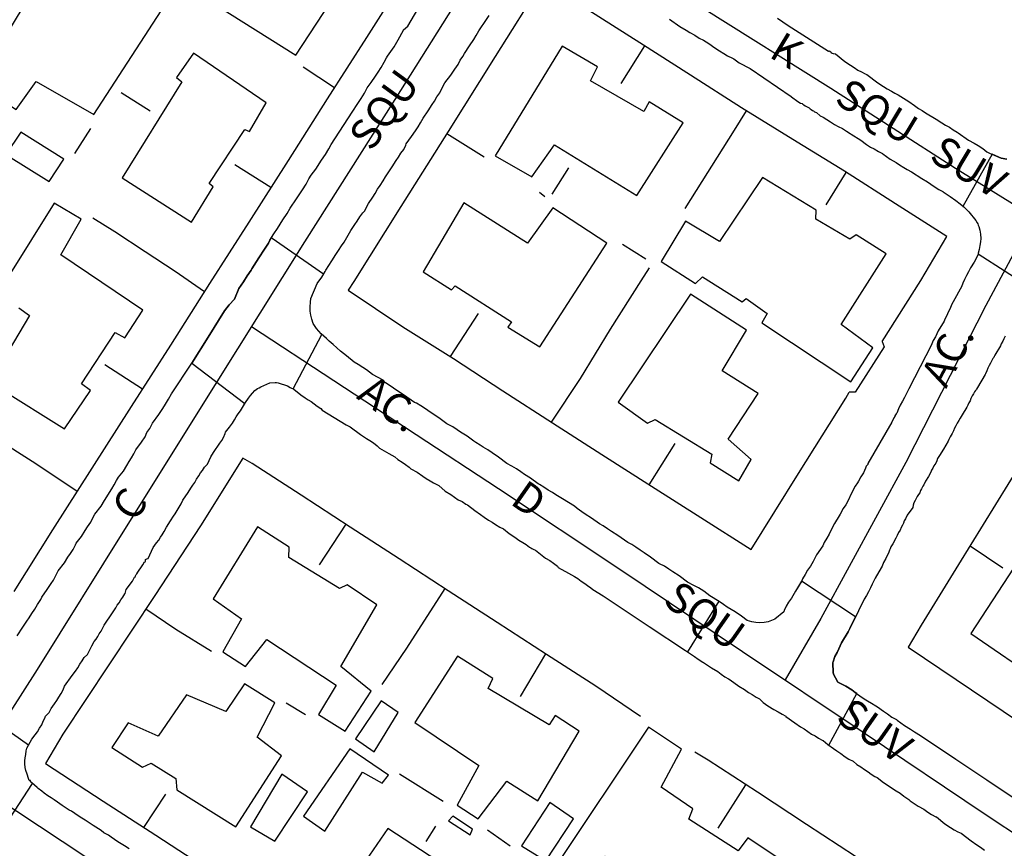
# Model space of a CAD drawing. Units: millimetres. Extents: x 185548 to 187960, y 1660429 to 1663203.
# Drawn here: x 185835 to 185917, y 1662933 to 1663002 of the extents above; entities that cross this region are included whole.
import ezdxf
from ezdxf.enums import TextEntityAlignment as Align

# ---------------------------------------------------------------- set-up
doc = ezdxf.new("R2010")
doc.units = ezdxf.units.MM
for name, color, linetype in [('V-AREA_VERDE', 3, 'Continuous'), ('V-CRUZAMENTO', 1, 'Continuous'), ('V-EDIFICACAO', 2, 'Continuous'), ('V-EIXO_DE_LOGRADOURO', 3, 'Continuous'), ('V-LOTE', 1, 'Continuous'), ('V-NOME_DOS_LOGRADOUROS', 7, 'Continuous'), ('V-QUADRA', 2, 'Continuous'), ('V-TESTADA', 5, 'Continuous')]:
    doc.layers.add(name, color=color, linetype=linetype)

msp = doc.modelspace()

# ---------------------------------------------------------------- linework, layer by layer
at = {"layer": 'V-AREA_VERDE'}
msp.add_lwpolyline([(185897.75, 1663001.68), (185898.63, 1663001.06), (185901.99, 1662998.92), (185902.04, 1662998.95), (185902.17, 1662998.87), (185902.19, 1662998.8), (185902.36, 1662998.74), (185902.56, 1662998.7), (185903.33, 1662998.07), (185903.82, 1662997.75), (185904.12, 1662997.56), (185904.42, 1662997.35), (185904.72, 1662997.2), (185905.02, 1662997.05), (185905.17, 1662996.98), (185906.09, 1662996.29), (185906.57, 1662996), (185906.87, 1662995.8), (185907.21, 1662995.61), (185907.51, 1662995.42), (185907.79, 1662995.29), (185908.66, 1662994.73), (185909.14, 1662994.41), (185909.48, 1662994.17), (185909.78, 1662993.98), (185910.06, 1662993.79), (185910.94, 1662993.27), (185911.41, 1662992.97), (185911.71, 1662992.78), (185912.05, 1662992.59), (185912.35, 1662992.37), (185912.7, 1662992.18), (185912.76, 1662992.14), (185913.64, 1662991.53), (185914.11, 1662991.28), (185914.43, 1662991.07), (185914.82, 1662990.83), (185915.16, 1662990.55), (185915.38, 1662990.44), (185916.34, 1662990.03), (185916.81, 1662989.95)], dxfattribs=at)
at = {"layer": 'V-CRUZAMENTO'}
for points in [[(185916.81, 1662989.95), (185916.34, 1662990.03), (185915.598, 1662990.347), (185913.171, 1662986.011), (185913.23, 1662985.96), (185913.55, 1662985.66), (185913.66, 1662985.56), (185914.24, 1662984.83), (185914.34, 1662984.65), (185914.41, 1662984.55), (185914.43, 1662984.46), (185914.48, 1662984.34), (185914.58, 1662984.04), (185914.63, 1662983.69), (185914.67, 1662983.35), (185914.63, 1662983.05), (185914.58, 1662982.75), (185914.52, 1662982.41), (185914.45, 1662982.11), (185914.436, 1662982.053), (185918.942, 1662979.188)], [(185832.72, 1662933.37), (185835.728, 1662937.997), (185835.69, 1662938.03), (185835.58, 1662938.13), (185835.56, 1662938.22), (185835.47, 1662938.24), (185835.41, 1662938.41), (185835.28, 1662938.76), (185835.18, 1662939.06), (185835.13, 1662939.32), (185835.11, 1662939.62), (185835.09, 1662939.87), (185835.13, 1662940.13), (185835.18, 1662940.39), (185835.22, 1662940.69), (185835.26, 1662940.92), (185835.409, 1662941.18), (185830.528, 1662944.602)]]:
    msp.add_lwpolyline(points, dxfattribs=at)
for points in [[(185859.818, 1662975.356), (185859.76, 1662975.41), (185859.38, 1662975.86), (185859.1, 1662976.27), (185858.97, 1662976.62), (185858.89, 1662976.96), (185858.84, 1662977.3), (185858.84, 1662977.65), (185858.87, 1662978.03), (185858.89, 1662978.35), (185859.44, 1662979.59), (185859.81, 1662980.11), (185859.963, 1662980.368), (185855.67, 1662983.35), (185855.607, 1662983.402), (185855.48, 1662983.2), (185855.37, 1662982.96), (185855.03, 1662982.45), (185854.56, 1662981.72), (185853.98, 1662980.8), (185853.93, 1662980.69), (185853.61, 1662980.22), (185853.29, 1662979.72), (185852.91, 1662979.17), (185852.56, 1662978.29), (185852.09, 1662977.82), (185851.71, 1662977.32), (185850.35, 1662975.14), (185848.99, 1662972.96), (185853.417, 1662969.615), (185853.46, 1662969.69), (185853.7, 1662970.05), (185853.87, 1662970.27), (185854.04, 1662970.46), (185854.25, 1662970.68), (185854.47, 1662970.85), (185854.6, 1662970.91), (185854.75, 1662970.98), (185855.5, 1662971.32), (185855.93, 1662971.36), (185856.04, 1662971.36), (185856.19, 1662971.32), (185856.44, 1662971.23), (185856.7, 1662971.17), (185856.96, 1662971.09), (185857.19, 1662970.93), (185857.421, 1662970.822)], [(185903.63, 1662950.61), (185903.76, 1662950.89), (185903.93, 1662951.24), (185904.08, 1662951.54), (185904.23, 1662951.84), (185899.731, 1662954.829), (185899.23, 1662954), (185898.89, 1662953.42), (185898.66, 1662953.08), (185898.46, 1662952.74), (185898.29, 1662952.39), (185898.25, 1662952.28), (185897.52, 1662951.66), (185897.11, 1662951.49), (185896.96, 1662951.43), (185896.62, 1662951.38), (185896.28, 1662951.34), (185895.93, 1662951.38), (185895.59, 1662951.45), (185895.22, 1662951.54), (185894.75, 1662951.9), (185894.22, 1662952.26), (185893.89, 1662952.46), (185893.55, 1662952.67), (185893.23, 1662952.89), (185892.87, 1662953.14), (185892.858, 1662953.147), (185890.238, 1662948.947), (185890.83, 1662948.55), (185891.13, 1662948.32), (185891.52, 1662948.08), (185891.58, 1662948.04), (185892.25, 1662947.61), (185892.76, 1662947.29), (185893.06, 1662947.09), (185893.36, 1662946.86), (185893.66, 1662946.69), (185893.81, 1662946.62), (185894.52, 1662946.09), (185894.99, 1662945.81), (185895.33, 1662945.57), (185895.63, 1662945.38), (185895.95, 1662945.17), (185896.25, 1662945.02), (185896.53, 1662944.72), (185896.94, 1662944.46), (185897.43, 1662944.14), (185897.78, 1662943.94), (185898.12, 1662943.75), (185898.42, 1662943.58), (185898.44, 1662943.56), (185899.17, 1662943.04), (185899.66, 1662942.7), (185899.96, 1662942.53), (185900.26, 1662942.32), (185900.56, 1662942.1), (185900.86, 1662941.95), (185901.16, 1662941.76), (185901.46, 1662941.59), (185901.53, 1662941.57), (185901.93, 1662941.22), (185902.001, 1662941.172), (185904.34, 1662945.461), (185904.21, 1662945.55), (185903.91, 1662945.79), (185903.43, 1662946.09), (185902.75, 1662946.41), (185902.55, 1662946.79), (185902.43, 1662947.03), (185902.36, 1662947.2), (185902.34, 1662948.04), (185902.38, 1662948.11), (185902.51, 1662948.55), (185902.71, 1662948.88), (185902.85, 1662949.18), (185903.07, 1662949.69)]]:
    msp.add_lwpolyline(points, close=True, dxfattribs=at)
at = {"layer": 'V-EDIFICACAO'}
for points in [[(185853.88, 1663010.7), (185854.27, 1663011.45), (185853.61, 1663011.73), (185848.78, 1663004.21), (185857.64, 1662998.59), (185857.64, 1662998.59), (185866.157, 1663011.61), (185863.92, 1663013.15), (185865.697, 1663015.702), (185859.216, 1663020.016), (185859.216, 1663020.016), (185859.216, 1663020.016), (185859.216, 1663020.016), (185854.97, 1663013.79), (185858.03, 1663011.46), (185856.37, 1663009.27), (185853.88, 1663010.7)], [(185836.799, 1663006.775), (185836.799, 1663006.775), (185834.99, 1663003.797), (185835.48, 1663003.54), (185832.99, 1662999.43), (185832.318, 1662999.652), (185830.52, 1662996.58), (185834.377, 1662994.078), (185836.03, 1662996.4), (185840.83, 1662993.66), (185847.526, 1663003.964), (185847.526, 1663003.964), (185844.074, 1663006.235), (185843.16, 1663004.79), (185843.908, 1663004.075), (185843.128, 1663002.869), (185836.799, 1663006.775)], [(185849.13, 1662998.76), (185847.71, 1662996.73), (185848.169, 1662996.373), (185843.21, 1662988.38), (185848.957, 1662984.69), (185850.765, 1662987.645), (185850.43, 1662987.918), (185853.398, 1662992.407), (185853.805, 1662992.256), (185855.17, 1662994.63), (185849.13, 1662998.76)], [(185879.81, 1662999.34), (185874.25, 1662990.21), (185877.3, 1662988.48), (185879.189, 1662991.129), (185879.189, 1662991.129), (185886.02, 1662986.93), (185889.89, 1662992.97), (185887.052, 1662994.714), (185886.61, 1662993.92), (185886.61, 1662993.92), (185886.61, 1662993.92), (185882.18, 1662996.46), (185882.752, 1662997.631), (185879.81, 1662999.34)], [(185834.77, 1662992.2), (185833.52, 1662990.33), (185837.13, 1662988.09), (185837.13, 1662988.09), (185838.35, 1662989.93), (185834.77, 1662992.2)], [(185896.5, 1662988.41), (185892.897, 1662983.082), (185892.897, 1662983.082), (185890.07, 1662984.78), (185890.07, 1662984.78), (185888.06, 1662981.43), (185890.922, 1662979.6), (185891.5, 1662980.15), (185894.792, 1662978.055), (185895.117, 1662978.358), (185896.872, 1662977.11), (185896.42, 1662976.32), (185903.84, 1662971.41), (185903.84, 1662971.41), (185905.67, 1662974.23), (185905.67, 1662974.23), (185903.034, 1662976.17), (185906.78, 1662982.06), (185904.28, 1662983.63), (185903.77, 1662983.28), (185903.77, 1662983.28), (185900.92, 1662984.96), (185900.95, 1662985.69), (185896.5, 1662988.41)], [(185871.642, 1662986.296), (185868.25, 1662980.56), (185870.598, 1662979.056), (185870.9, 1662979.39), (185875.598, 1662976.391), (185875.598, 1662976.391), (185875.294, 1662975.96), (185877.96, 1662974.33), (185883.54, 1662982.94), (185879.04, 1662985.89), (185876.93, 1662982.94), (185871.642, 1662986.296)], [(185890.491, 1662978.707), (185884.463, 1662969.719), (185884.463, 1662969.719), (185886.91, 1662967.98), (185887.55, 1662968.27), (185892.26, 1662965.39), (185892.26, 1662965.39), (185892.26, 1662965.39), (185892.26, 1662965.39), (185892.13, 1662964.66), (185894.51, 1662963.18), (185895.55, 1662964.96), (185895.55, 1662964.96), (185893.63, 1662966.64), (185896.12, 1662970.439), (185893.12, 1662972.33), (185895.16, 1662975.72), (185895.16, 1662975.72), (185890.491, 1662978.707)], [(185922.35, 1662963.51), (185913.82, 1662950.46), (185919.734, 1662946.417), (185920.24, 1662947.09), (185923.039, 1662945.195), (185924.824, 1662948.069), (185922.1, 1662949.91), (185924.34, 1662953.14), (185927.13, 1662951.6), (185931.05, 1662957.63), (185922.35, 1662963.51)], [(185854.46, 1662959.344), (185854.46, 1662959.344), (185850.78, 1662953.36), (185853.14, 1662951.7), (185851.57, 1662948.94), (185853.45, 1662947.73), (185855.23, 1662949.96), (185861.007, 1662946.159), (185861.007, 1662946.159), (185859.54, 1662943.72), (185861.76, 1662942.34), (185863.91, 1662945.66), (185861.39, 1662947.71), (185864.38, 1662952.86), (185861.92, 1662954.51), (185861.29, 1662954.22), (185857.07, 1662956.79), (185857.09, 1662957.64), (185854.46, 1662959.344)], [(185871.11, 1662948.589), (185871.11, 1662948.589), (185867.56, 1662943.05), (185867.56, 1662943.05), (185872.885, 1662939.485), (185871.08, 1662936.18), (185872.83, 1662935.05), (185875.22, 1662938.178), (185877.788, 1662936.544), (185881.243, 1662942.333), (185879.235, 1662943.64), (185878.73, 1662942.86), (185873.65, 1662945.9), (185874.052, 1662946.721), (185871.11, 1662948.589)], [(185851.82, 1662943.97), (185848.55, 1662945.37), (185846.2, 1662941.92), (185843.7, 1662943.02), (185842.35, 1662940.98), (185844.88, 1662939.34), (185845.62, 1662939.68), (185845.62, 1662939.68), (185847.66, 1662938.39), (185847.75, 1662937.45), (185852.66, 1662934.37), (185856.45, 1662940.29), (185854.44, 1662941.84), (185855.89, 1662944.69), (185853.38, 1662946.28), (185851.82, 1662943.97), (185851.82, 1662943.97)], [(185862.63, 1662941.71), (185864.16, 1662940.63), (185866.18, 1662943.9), (185864.75, 1662944.86), (185862.63, 1662941.71)], [(185887, 1662942.67), (185879.14, 1662930.9), (185881.63, 1662929.43), (185883.381, 1662931.933), (185883.381, 1662931.933), (185893.92, 1662925.19), (185898.04, 1662931.6), (185895.27, 1662933.454), (185894.47, 1662932.39), (185890.35, 1662935.01), (185890.693, 1662935.882), (185888.06, 1662937.67), (185889.75, 1662940.83), (185887, 1662942.67), (185887, 1662942.67)], [(185858.3, 1662935.26), (185860.07, 1662934.02), (185863.201, 1662938.923), (185863.201, 1662938.923), (185864.83, 1662938.01), (185865.36, 1662938.67), (185862.15, 1662940.87), (185858.3, 1662935.26)], [(185858.63, 1662937.29), (185856.49, 1662938.77), (185853.88, 1662934.37), (185855.905, 1662933.178), (185855.905, 1662933.178), (185858.63, 1662937.29), (185858.63, 1662937.29)], [(185878.79, 1662936.41), (185876.44, 1662932.8), (185878.449, 1662931.54), (185880.76, 1662935.03), (185880.76, 1662935.03), (185878.79, 1662936.41)], [(185870.71, 1662935.26), (185870.35, 1662934.88), (185872.16, 1662933.72), (185872.35, 1662934.17), (185870.71, 1662935.26)], [(185865.31, 1662934.23), (185862.88, 1662930.69), (185860.59, 1662931.83), (185859.33, 1662929.79), (185863.5, 1662927.03), (185864.15, 1662927.28), (185866.61, 1662925.77), (185866.7, 1662924.98), (185869.16, 1662923.52), (185872.82, 1662929.33), (185865.31, 1662934.23)]]:
    msp.add_lwpolyline(points, close=True, dxfattribs=at)
for points in [[(185832.97, 1662970.89), (185838.404, 1662967.491), (185838.404, 1662967.491), (185840.564, 1662970.699), (185839.82, 1662971.24), (185842.61, 1662975.52), (185843.42, 1662975.079), (185844.912, 1662977.363), (185844.912, 1662977.363), (185838.086, 1662981.968), (185838.086, 1662981.968), (185839.799, 1662984.934), (185837.53, 1662986.28), (185831.85, 1662977.22)], [(185834.6, 1662977.57), (185835.48, 1662976.92), (185835.48, 1662976.92), (185833.7, 1662973.94)]]:
    msp.add_lwpolyline(points, dxfattribs=at)
at = {"layer": 'V-EIXO_DE_LOGRADOURO'}
for points in [[(185926.58, 1663090.15), (185919.29, 1663078.23), (185911.63, 1663066.31), (185904.1, 1663054.39), (185896.57, 1663042.47), (185888.67, 1663030.55), (185880.83, 1663018.63), (185873.36, 1663006.77), (185865.89, 1662994.91), (185858.36, 1662983.05), (185850.95, 1662971.19), (185843.54, 1662959.33), (185836.13, 1662947.47), (185828.53, 1662935.61), (185820.93, 1662923.75), (185813.27, 1662911.89), (185805.43, 1662900.03), (185800.04, 1662891.46)], [(185942.46, 1663028.37), (185936.6, 1663016.18), (185929.08, 1663003.37), (185921.93, 1662990.56), (185915.08, 1662977.75), (185908.42, 1662964.7), (185901.33, 1662951.71), (185898.37, 1662946.61)], [(185876.72, 1663012.11), (185886.68, 1663005.55), (185891.56, 1663002.51), (185902.18, 1662995.85), (185912.56, 1662989.19), (185919.05, 1662985.18)], [(185745.5, 1662993.87), (185755.63, 1662986.97), (185765.76, 1662980.07), (185777.48, 1662972.74), (185788.89, 1662965.35), (185800.24, 1662957.96), (185811.59, 1662950.57), (185822.7, 1662943.18), (185832.53, 1662936.94), (185841.99, 1662930.7), (185851.45, 1662924.46), (185860.91, 1662918.22), (185870.37, 1662911.98), (185879.71, 1662905.93), (185888.99, 1662899.88), (185898.27, 1662893.77), (185907.55, 1662887.66), (185916.83, 1662881.55), (185921.72, 1662878.18)], [(185853.96, 1662976.01), (185874.51, 1662962.54), (185884.7, 1662955.76), (185894.83, 1662948.98), (185904.96, 1662942.2), (185915.03, 1662935.42), (185925.1, 1662928.76), (185935.17, 1662922.1), (185944.72, 1662915.82)]]:
    msp.add_lwpolyline(points, dxfattribs=at)
at = {"layer": 'V-LOTE'}
for points in [[(185889.6, 1663040.93), (185886.38, 1663035.85), (185883.14, 1663030.77), (185879.86, 1663025.67), (185876.58, 1663020.55), (185873.3, 1663015.43), (185870.04, 1663010.31), (185866.78, 1663005.19), (185863.52, 1663000.07), (185860.26, 1662994.95), (185857, 1662989.83), (185853.74, 1662984.71), (185850.48, 1662979.59), (185847.22, 1662974.47), (185843.96, 1662969.35), (185840.66, 1662964.23), (185837.4, 1662959.09), (185834.18, 1662953.95)], [(185878.16, 1663004.72), (185874.24, 1662998.48), (185870.32, 1662992.24), (185866.4, 1662986), (185862.48, 1662979.76), (185862.02, 1662979.03), (185866.56, 1662975.98), (185870.78, 1662973.35), (185874.88, 1662970.65), (185879, 1662968), (185883.12, 1662965.37), (185887.24, 1662962.74), (185891.36, 1662960.11), (185895.55, 1662957.46), (185899.49, 1662963.77), (185903.41, 1662970.05), (185903.71, 1662970.55)], [(185906.44, 1662974.76), (185909.66, 1662979.85), (185911.82, 1662983.5), (185907.56, 1662986.22), (185903.3, 1662988.94), (185899.01, 1662991.57), (185894.75, 1662994.22), (185890.51, 1662996.92), (185886.27, 1662999.62), (185882.03, 1663002.32)], [(185886.67, 1662999.36), (185884.71, 1662996.23)], [(185860.86, 1662995.89), (185858.26, 1662997.61)], [(185843.12, 1662995.49), (185845.52, 1662993.97)], [(185890.06, 1662985.84), (185894.16, 1662992.36), (185895.17, 1662993.96)], [(185839.25, 1662990.4), (185840.58, 1662992.48)], [(185870.21, 1662992.07), (185873.33, 1662990.14)], [(185852.58, 1662989.49), (185855.58, 1662987.6)], [(185878.99, 1662987.02), (185880.37, 1662989.21)], [(185901.79, 1662986.15), (185903.46, 1662988.84)], [(185877.93, 1662987.19), (185878.38, 1662986.82)], [(185850.05, 1662978.91), (185847.62, 1662980.6), (185845.1, 1662982.24), (185842.58, 1662983.88), (185840.76, 1662985.03)], [(185886.77, 1662981.61), (185884.83, 1662982.84)], [(185878.92, 1662968.05), (185881.33, 1662971.69), (185883.85, 1662975.79), (185886.38, 1662979.82), (185887.08, 1662980.9)], [(185870.52, 1662973.51), (185872.85, 1662977.09)], [(185844.88, 1662970.8), (185841.75, 1662972.82)], [(185839.43, 1662962.3), (185835.72, 1662964.78), (185832.86, 1662966.57), (185831.56, 1662967.51)], [(185887.06, 1662962.85), (185889.23, 1662966.27)], [(185918.97, 1662966.2), (185915.89, 1662961.21), (185912.81, 1662956.2), (185909.7, 1662951.17), (185908.61, 1662949.33), (185917.89, 1662943.1), (185920.56, 1662941.3), (185922.89, 1662939.74), (185925.22, 1662938.16), (185927.55, 1662936.58), (185929.88, 1662935.02), (185932.24, 1662933.51), (185933.31, 1662932.76), (185935.32, 1662935.92), (185937.68, 1662939.84), (185939.83, 1662943.38), (185941.95, 1662946.75), (185943.99, 1662949.91)], [(185886.33, 1662943.57), (185882.62, 1662946.07), (185878.5, 1662948.72), (185874.42, 1662951.37), (185870.34, 1662954.02), (185866.26, 1662956.67), (185862.18, 1662959.32), (185858.1, 1662961.97), (185854.02, 1662964.62), (185853.23, 1662965.05), (185849.73, 1662959.42), (185845.91, 1662953.64), (185842.09, 1662947.86), (185838.27, 1662942.08), (185836.83, 1662939.66), (185841.61, 1662936.51), (185845.99, 1662933.67), (185850.37, 1662930.83)], [(185861.81, 1662959.56), (185859.59, 1662956.17)], [(185913.77, 1662957.76), (185916.48, 1662955.92)], [(185870.05, 1662954.21), (185866.86, 1662949.25), (185864.81, 1662946.21)], [(185845.17, 1662952.52), (185847.66, 1662950.84), (185850.62, 1662949)], [(185878.42, 1662948.77), (185876.31, 1662945.23)], [(185856.85, 1662944.69), (185858.46, 1662943.73)], [(185931.04, 1662901.85), (185933.98, 1662906.56), (185936.81, 1662910.88), (185932.73, 1662913.32), (185928.72, 1662915.99), (185924.66, 1662918.59), (185920.6, 1662921.24), (185916.52, 1662923.87), (185912.46, 1662926.61), (185908.34, 1662929.24), (185904.24, 1662931.91), (185900.14, 1662934.58), (185896.06, 1662937.25), (185891.98, 1662939.92), (185890.87, 1662940.6)], [(185866.29, 1662938.79), (185869.92, 1662936.5)], [(185892.81, 1662934.27), (185895.11, 1662937.87)], [(185845.01, 1662934.31), (185846.84, 1662937.09)], [(185869.27, 1662934.43), (185868.47, 1662933.16)], [(185873.59, 1662934.13), (185875.49, 1662932.8)]]:
    msp.add_lwpolyline(points, dxfattribs=at)
at = {"layer": 'V-QUADRA'}
for points in [[(185834.45, 1662950.27), (185834.94, 1662951), (185835.26, 1662951.49), (185835.46, 1662951.77), (185835.69, 1662952.13), (185835.93, 1662952.5), (185836.16, 1662952.88), (185836.42, 1662953.29), (185836.51, 1662953.48), (185836.95, 1662954.12), (185837.28, 1662954.62), (185837.47, 1662954.9), (185837.69, 1662955.29), (185837.88, 1662955.67), (185838.39, 1662956.35), (185838.69, 1662956.81), (185838.89, 1662957.11), (185839.12, 1662957.45), (185839.31, 1662957.84), (185839.38, 1662957.99), (185839.38, 1662957.99), (185839.81, 1662958.54), (185840.11, 1662959.04), (185840.32, 1662959.34), (185840.58, 1662959.72), (185840.77, 1662960.09), (185840.92, 1662960.39), (185841.44, 1662961.07), (185841.74, 1662961.53), (185841.91, 1662961.85), (185842.14, 1662962.19), (185842.34, 1662962.51), (185842.53, 1662962.83), (185842.74, 1662963.19), (185842.9, 1662963.47), (185843.3, 1662963.97), (185843.6, 1662964.44), (185843.77, 1662964.78), (185843.97, 1662965.08), (185844.18, 1662965.43), (185844.33, 1662965.75), (185844.82, 1662966.39), (185845.1, 1662966.84), (185845.25, 1662967.19), (185845.49, 1662967.53), (185845.68, 1662967.87), (185845.72, 1662967.98), (185846.24, 1662968.68), (185846.58, 1662969.18), (185846.8, 1662969.56), (185847.05, 1662969.97), (185847.29, 1662970.4), (185847.31, 1662970.42), (185848.99, 1662972.96), (185850.35, 1662975.14), (185851.71, 1662977.32), (185852.09, 1662977.82), (185852.56, 1662978.29), (185852.91, 1662979.17), (185853.29, 1662979.72), (185853.61, 1662980.22), (185853.93, 1662980.69), (185853.98, 1662980.8), (185854.56, 1662981.72), (185855.03, 1662982.45), (185855.37, 1662982.96), (185855.48, 1662983.2), (185855.82, 1662983.74), (185856.12, 1662984.16), (185856.57, 1662984.89), (185856.94, 1662985.41), (185857.17, 1662985.86), (185857.71, 1662986.63), (185858.2, 1662987.38), (185858.5, 1662987.85), (185858.74, 1662988.3), (185858.93, 1662988.62), (185859.32, 1662989.11), (185859.78, 1662989.87), (185860.11, 1662990.34), (185860.41, 1662990.81), (185860.6, 1662991.17), (185862.35, 1662993.84), (185862.81, 1662994.58), (185863.09, 1662994.99), (185863.37, 1662995.44), (185863.6, 1662995.89), (185863.92, 1662996.32), (185864.29, 1662996.86), (185864.5, 1662997.18), (185864.76, 1662997.58), (185864.99, 1662998.01), (185865.21, 1662998.38), (185865.28, 1662998.5), (185865.83, 1662999.3), (185866.18, 1662999.86), (185866.6, 1663000.67), (185866.61, 1663000.69), (185866.97, 1663001.01), (185868.91, 1663004.34)], [(185888.75, 1663001.59), (185889.61, 1663000.99), (185890.14, 1663000.67), (185890.44, 1663000.48), (185890.85, 1663000.26), (185891.22, 1663000.02), (185891.58, 1662999.83), (185892.01, 1662999.56), (185892.52, 1662999.21), (185892.91, 1662998.95), (185893.27, 1662998.74), (185893.57, 1662998.55), (185894, 1662998.35), (185894.11, 1662998.29), (185894.56, 1662997.95), (185895.45, 1662997.48), (185895.45, 1662997.48), (185898.88, 1662995.15), (185898.91, 1662995.14), (185899.43, 1662994.73), (185899.66, 1662994.6), (185899.79, 1662994.56), (185899.85, 1662994.51), (185899.94, 1662994.45), (185900.05, 1662994.39), (185900.15, 1662994.32), (185900.26, 1662994.26), (185900.37, 1662994.2), (185900.45, 1662994.13), (185900.54, 1662994.07), (185900.65, 1662994), (185900.73, 1662993.96), (185900.82, 1662993.89), (185900.97, 1662993.81), (185901.28, 1662993.55), (185901.55, 1662993.44), (185902.15, 1662993.04), (185902.49, 1662992.82), (185902.79, 1662992.67), (185903.14, 1662992.48), (185903.48, 1662992.27), (185903.78, 1662992.07), (185903.88, 1662992.01), (185904.66, 1662991.51), (185905.15, 1662991.15), (185905.49, 1662990.94), (185905.79, 1662990.79), (185906.14, 1662990.57), (185906.48, 1662990.4), (185906.5, 1662990.38), (185907.12, 1662989.95), (185907.6, 1662989.65), (185907.9, 1662989.48), (185908.24, 1662989.24), (185908.54, 1662989.07), (185908.9, 1662988.88), (185909.74, 1662988.34), (185910.21, 1662988.06), (185910.51, 1662987.85), (185910.85, 1662987.61), (185911.15, 1662987.42), (185911.5, 1662987.25), (185911.52, 1662987.23), (185912.12, 1662986.84), (185912.59, 1662986.5), (185912.93, 1662986.22), (185913.23, 1662985.96), (185913.55, 1662985.66), (185913.66, 1662985.56), (185914.24, 1662984.83), (185914.34, 1662984.65), (185914.41, 1662984.55), (185914.43, 1662984.46), (185914.48, 1662984.34), (185914.58, 1662984.04), (185914.63, 1662983.69), (185914.67, 1662983.35), (185914.63, 1662983.05), (185914.58, 1662982.75), (185914.52, 1662982.41), (185914.45, 1662982.11), (185914.41, 1662981.95), (185914.11, 1662981.38), (185913.81, 1662980.91), (185913.62, 1662980.56), (185913.47, 1662980.26), (185913.3, 1662979.92), (185913.17, 1662979.62), (185913.04, 1662979.32), (185912.95, 1662979.12), (185912.5, 1662978.33), (185912.22, 1662977.82), (185912.1, 1662977.52), (185911.94, 1662977.22), (185911.82, 1662976.92), (185911.67, 1662976.62), (185911.6, 1662976.47), (185911.11, 1662975.65), (185910.88, 1662975.16), (185910.7, 1662974.86), (185910.57, 1662974.56), (185910.54, 1662974.5), (185908.66, 1662970.82), (185908.3, 1662970.1), (185908.13, 1662969.8), (185907.94, 1662969.46), (185907.81, 1662969.16), (185907.68, 1662968.81), (185907.61, 1662968.75), (185907.57, 1662968.66), (185907.51, 1662968.58), (185907.49, 1662968.53), (185907.42, 1662968.41), (185907.24, 1662968.04), (185905.26, 1662964.61), (185905.26, 1662964.52), (185905.11, 1662964.4), (185905.11, 1662964.4), (185905.06, 1662964.23), (185904.89, 1662963.84), (185904.68, 1662963.5), (185904.48, 1662963.15), (185904.4, 1662963), (185904.21, 1662962.73), (185903.86, 1662962.08), (185903.61, 1662961.53), (185903.41, 1662961.18), (185903.2, 1662960.86), (185902.94, 1662960.41), (185902.88, 1662960.26), (185902.49, 1662959.62), (185902.21, 1662959.08), (185902.04, 1662958.74), (185901.83, 1662958.4), (185901.63, 1662958.05), (185901.51, 1662957.77), (185900.99, 1662957.02), (185900.71, 1662956.47), (185900.48, 1662956.08), (185900.24, 1662955.74), (185900.03, 1662955.39), (185899.81, 1662955.01), (185899.75, 1662954.86), (185899.23, 1662954), (185898.89, 1662953.42), (185898.66, 1662953.08), (185898.46, 1662952.74), (185898.29, 1662952.39), (185898.25, 1662952.28), (185897.52, 1662951.66), (185897.11, 1662951.49), (185896.96, 1662951.43), (185896.62, 1662951.38), (185896.28, 1662951.34), (185895.93, 1662951.38), (185895.59, 1662951.45), (185895.22, 1662951.54), (185894.75, 1662951.9), (185894.22, 1662952.26), (185893.89, 1662952.46), (185893.55, 1662952.67), (185893.23, 1662952.89), (185892.87, 1662953.14), (185892.11, 1662953.61), (185891.6, 1662953.98), (185891.17, 1662954.26), (185890.76, 1662954.47), (185890.25, 1662954.73), (185889.54, 1662955.26), (185889.03, 1662955.61), (185888.7, 1662955.82), (185888.32, 1662956.08), (185887.91, 1662956.27), (185887.85, 1662956.29), (185887.16, 1662956.83), (185886.65, 1662957.17), (185886.3, 1662957.41), (185885.94, 1662957.65), (185885.62, 1662957.88), (185885.28, 1662958.05), (185884.46, 1662958.61), (185883.93, 1662958.95), (185883.6, 1662959.17), (185883.24, 1662959.42), (185882.92, 1662959.6), (185882.27, 1662960.06), (185881.74, 1662960.39), (185881.46, 1662960.58), (185881.07, 1662960.86), (185880.84, 1662961.07), (185879.83, 1662961.68), (185879.3, 1662962), (185879.01, 1662962.19), (185878.65, 1662962.4), (185878.28, 1662962.64), (185877.92, 1662962.87), (185877.82, 1662962.92), (185877.19, 1662963.39), (185876.68, 1662963.71), (185876.38, 1662963.93), (185876.01, 1662964.16), (185875.63, 1662964.4), (185875.2, 1662964.61), (185874.51, 1662965.15), (185874, 1662965.51), (185873.63, 1662965.75), (185873.25, 1662965.98), (185872.99, 1662966.13), (185872.63, 1662966.37), (185872.46, 1662966.46), (185871.9, 1662966.88), (185871.36, 1662967.21), (185871.08, 1662967.42), (185870.72, 1662967.66), (185870.23, 1662967.91), (185869.67, 1662968.34), (185869.14, 1662968.68), (185868.83, 1662968.88), (185868.83, 1662968.88), (185868.45, 1662969.16), (185868.06, 1662969.41), (185867.68, 1662969.63), (185867.53, 1662969.69), (185866.6, 1662970.33), (185866.05, 1662970.7), (185865.79, 1662970.89), (185865.41, 1662971.13), (185865.12, 1662971.34), (185864.91, 1662971.54), (185864.03, 1662972.03), (185863.52, 1662972.41), (185863.22, 1662972.61), (185862.85, 1662972.86), (185862.51, 1662973.04), (185861.86, 1662973.57), (185861.37, 1662973.96), (185861.07, 1662974.23), (185860.75, 1662974.52), (185860.43, 1662974.79), (185860.19, 1662975.01), (185859.76, 1662975.41), (185859.38, 1662975.86), (185859.1, 1662976.27), (185858.97, 1662976.62), (185858.89, 1662976.96), (185858.84, 1662977.3), (185858.84, 1662977.65), (185858.87, 1662978.03), (185858.89, 1662978.35), (185859.44, 1662979.59), (185859.81, 1662980.11), (185860.09, 1662980.58), (185860.15, 1662980.71), (185860.64, 1662981.48), (185860.99, 1662982.02), (185861.2, 1662982.34), (185861.46, 1662982.72), (185861.67, 1662983.03), (185862.23, 1662983.99), (185862.55, 1662984.51), (185862.75, 1662984.78), (185862.98, 1662985.15), (185863.22, 1662985.47), (185863.37, 1662985.6), (185863.71, 1662986.24), (185864.05, 1662986.78), (185864.25, 1662987.08), (185864.46, 1662987.44), (185864.67, 1662987.76), (185864.93, 1662988.13), (185865.1, 1662988.47), (185865.66, 1662989.3), (185866, 1662989.82), (185866.2, 1662990.1), (185866.39, 1662990.44), (185866.65, 1662990.74), (185866.8, 1662991.11), (185866.84, 1662991.22), (185867.27, 1662991.82), (185867.61, 1662992.31), (185867.83, 1662992.63), (185868.04, 1662992.95), (185868.25, 1662993.36), (185868.66, 1662993.96), (185869, 1662994.5), (185869.2, 1662994.77), (185869.39, 1662995.14), (185869.63, 1662995.46), (185869.8, 1662995.83), (185870.04, 1662996.28), (185870.55, 1662996.92), (185870.89, 1662997.43), (185871.15, 1662997.82), (185871.32, 1662998.18), (185871.56, 1662998.48), (185871.68, 1662998.72), (185872.11, 1662999.36), (185872.46, 1662999.9), (185872.65, 1663000.22), (185872.89, 1663000.63), (185873.16, 1663001.03), (185873.23, 1663001.16), (185873.74, 1663001.89)], [(185897.75, 1663001.68), (185898.63, 1663001.06), (185901.99, 1662998.92), (185902.04, 1662998.95), (185902.17, 1662998.87), (185902.19, 1662998.8), (185902.36, 1662998.74), (185902.56, 1662998.7), (185903.33, 1662998.07), (185903.82, 1662997.75), (185904.12, 1662997.56), (185904.42, 1662997.35), (185904.72, 1662997.2), (185905.02, 1662997.05), (185905.17, 1662996.98), (185906.09, 1662996.29), (185906.57, 1662996), (185906.87, 1662995.8), (185907.21, 1662995.61), (185907.51, 1662995.42), (185907.79, 1662995.29), (185908.66, 1662994.73), (185909.14, 1662994.41), (185909.48, 1662994.17), (185909.78, 1662993.98), (185910.06, 1662993.79), (185910.94, 1662993.27), (185911.41, 1662992.97), (185911.71, 1662992.78), (185912.05, 1662992.59), (185912.35, 1662992.37), (185912.7, 1662992.18), (185912.76, 1662992.14), (185913.64, 1662991.53), (185914.11, 1662991.28), (185914.43, 1662991.07), (185914.82, 1662990.83), (185915.16, 1662990.55), (185915.38, 1662990.44), (185916.34, 1662990.03), (185916.81, 1662989.95)], [(185916.68, 1662975.22), (185916.57, 1662974.99), (185916.49, 1662974.79), (185916.36, 1662974.56), (185916.3, 1662974.41), (185915.82, 1662973.64), (185915.76, 1662973.53), (185915.74, 1662973.44), (185915.67, 1662973.36), (185915.55, 1662973.14), (185915.46, 1662972.97), (185915.35, 1662972.78), (185915.25, 1662972.56), (185915.16, 1662972.33), (185915.05, 1662972.07), (185915.01, 1662972.01), (185914.37, 1662970.93), (185914.3, 1662970.8), (185914.26, 1662970.74), (185914.22, 1662970.7), (185914.13, 1662970.57), (185914.05, 1662970.4), (185913.94, 1662970.25), (185913.83, 1662970.01), (185913.77, 1662969.82), (185913.66, 1662969.65), (185913.57, 1662969.46), (185913.49, 1662969.31), (185913.1, 1662968.66), (185912.93, 1662968.38), (185912.82, 1662968.19), (185912.7, 1662967.96), (185912.59, 1662967.76), (185912.48, 1662967.55), (185912.37, 1662967.33), (185912.26, 1662967.1), (185912.12, 1662966.84), (185911.99, 1662966.6), (185911.93, 1662966.48), (185911.56, 1662965.81), (185911.37, 1662965.51), (185911.28, 1662965.36), (185911.17, 1662965.19), (185911.06, 1662965.04), (185911, 1662964.83), (185910.9, 1662964.63), (185910.76, 1662964.42), (185910.66, 1662964.22), (185910.55, 1662964.05), (185910.49, 1662963.9), (185910.3, 1662963.54), (185910.06, 1662963.15), (185909.91, 1662962.85), (185909.82, 1662962.72), (185909.72, 1662962.51), (185909.63, 1662962.36), (185909.57, 1662962.17), (185909.48, 1662962.02), (185909.37, 1662961.87), (185909.29, 1662961.69), (185909.18, 1662961.54), (185909.09, 1662961.35), (185909.03, 1662961.14), (185908.99, 1662960.95), (185908.53, 1662960.3), (185908.39, 1662960.02), (185908.28, 1662959.85), (185908.21, 1662959.64), (185908.13, 1662959.48), (185908.04, 1662959.29), (185907.94, 1662959.06), (185907.81, 1662958.86), (185907.7, 1662958.63), (185907.59, 1662958.4), (185907.33, 1662957.92), (185907.18, 1662957.68), (185907.12, 1662957.51), (185907.06, 1662957.39), (185906.99, 1662957.23), (185906.76, 1662956.72), (185906.56, 1662956.38), (185906.44, 1662956.08), (185906.37, 1662955.93), (185905.86, 1662955.07), (185905.62, 1662954.58), (185905.49, 1662954.28), (185905.3, 1662953.94), (185905.13, 1662953.64), (185904.96, 1662953.31), (185904.49, 1662952.35), (185904.25, 1662951.88), (185904.08, 1662951.54), (185903.93, 1662951.24), (185903.76, 1662950.89), (185903.63, 1662950.61), (185903.07, 1662949.69), (185902.85, 1662949.18), (185902.85, 1662949.18), (185902.71, 1662948.88), (185902.51, 1662948.55), (185902.38, 1662948.11), (185902.34, 1662948.04), (185902.36, 1662947.2), (185902.43, 1662947.03), (185902.55, 1662946.79), (185902.75, 1662946.41), (185903.43, 1662946.09), (185903.91, 1662945.79), (185904.21, 1662945.55), (185904.59, 1662945.29), (185904.96, 1662945.04), (185905.36, 1662944.78), (185905.43, 1662944.76), (185906.05, 1662944.35), (185906.57, 1662943.99), (185906.89, 1662943.77), (185907.25, 1662943.49), (185907.64, 1662943.3), (185907.7, 1662943.26), (185908.3, 1662942.81), (185908.8, 1662942.51), (185909.14, 1662942.27), (185909.63, 1662941.98), (185909.63, 1662941.98), (185912.58, 1662940), (185915.17, 1662938.3), (185917.68, 1662936.6)], [(185843.77, 1662932.54), (185843.39, 1662932.8), (185843.11, 1662932.97), (185842.83, 1662933.14), (185842.57, 1662933.33), (185842.29, 1662933.53), (185842.06, 1662933.67), (185841.67, 1662933.87), (185841.45, 1662934.08), (185840.79, 1662934.49), (185840.37, 1662934.77), (185840.13, 1662934.92), (185839.83, 1662935.11), (185839.55, 1662935.3), (185839.27, 1662935.5), (185838.99, 1662935.67), (185838.8, 1662935.76), (185838.2, 1662936.16), (185837.83, 1662936.44), (185837.53, 1662936.63), (185837.28, 1662936.8), (185837.02, 1662936.97), (185836.72, 1662937.19), (185836.5, 1662937.34), (185836.2, 1662937.58), (185836.12, 1662937.66), (185835.69, 1662938.03), (185835.58, 1662938.13), (185835.56, 1662938.22), (185835.47, 1662938.24), (185835.41, 1662938.41), (185835.28, 1662938.76), (185835.18, 1662939.06), (185835.13, 1662939.32), (185835.11, 1662939.62), (185835.09, 1662939.87), (185835.09, 1662939.87), (185835.13, 1662940.13), (185835.18, 1662940.39), (185835.22, 1662940.69), (185835.26, 1662940.92), (185835.69, 1662941.67), (185835.95, 1662942.04), (185836.14, 1662942.29), (185836.31, 1662942.59), (185836.5, 1662942.87), (185836.63, 1662943.17), (185836.76, 1662943.43), (185836.83, 1662943.58), (185837.12, 1662943.9), (185837.3, 1662944.22), (185837.56, 1662944.61), (185837.75, 1662944.89), (185837.94, 1662945.17), (185838.13, 1662945.46), (185838.29, 1662945.79), (185838.41, 1662946.07), (185839.05, 1662946.96), (185839.31, 1662947.33), (185839.51, 1662947.61), (185839.68, 1662947.91), (185839.87, 1662948.19), (185840.04, 1662948.47), (185840.3, 1662948.73), (185840.66, 1662949.43), (185840.88, 1662949.8), (185841.03, 1662949.99), (185841.16, 1662950.21), (185841.29, 1662950.44), (185841.44, 1662950.67), (185841.59, 1662950.93), (185841.71, 1662951.17), (185842.4, 1662952.18), (185842.66, 1662952.61), (185842.79, 1662952.82), (185842.94, 1662953.03), (185843.09, 1662953.27), (185843.26, 1662953.5), (185843.41, 1662953.76), (185843.45, 1662953.8), (185843.51, 1662954.02), (185843.54, 1662954.13), (185844.07, 1662954.82), (185844.16, 1662955.05), (185844.22, 1662955.16), (185844.31, 1662955.22), (185844.31, 1662955.26), (185844.35, 1662955.37), (185844.42, 1662955.43), (185844.5, 1662955.56), (185844.61, 1662955.74), (185844.76, 1662955.93), (185844.91, 1662956.17), (185845.04, 1662956.38), (185845.03, 1662956.4), (185845.1, 1662956.44), (185845.14, 1662956.49), (185845.14, 1662956.63), (185845.25, 1662956.68), (185845.36, 1662956.72), (185845.79, 1662957.62), (185846.05, 1662958.01), (185846.24, 1662958.24), (185846.39, 1662958.48), (185846.52, 1662958.69), (185846.69, 1662958.95), (185846.88, 1662959.32), (185847.22, 1662959.85), (185847.46, 1662960.24), (185847.61, 1662960.43), (185847.78, 1662960.71), (185847.93, 1662960.99), (185848.12, 1662961.27), (185848.25, 1662961.55), (185848.68, 1662962.19), (185848.92, 1662962.55), (185849.07, 1662962.81), (185849.24, 1662963.04), (185849.39, 1662963.3), (185849.58, 1662963.58), (185849.73, 1662963.84), (185849.88, 1662964.03), (185850.05, 1662964.31), (185850.29, 1662964.57), (185850.57, 1662965.17), (185850.81, 1662965.53), (185850.97, 1662965.77), (185851.15, 1662966.05), (185851.32, 1662966.3), (185851.49, 1662966.54), (185851.64, 1662966.77), (185851.77, 1662967.1), (185851.81, 1662967.21), (185852.13, 1662967.65), (185852.37, 1662967.97), (185852.54, 1662968.25), (185852.69, 1662968.49), (185852.69, 1662968.49), (185852.86, 1662968.75), (185853.05, 1662969), (185853.14, 1662969.13), (185853.46, 1662969.69), (185853.7, 1662970.05), (185853.87, 1662970.27), (185854.04, 1662970.46), (185854.25, 1662970.68), (185854.47, 1662970.85), (185854.6, 1662970.91), (185854.75, 1662970.98), (185855.5, 1662971.32), (185855.93, 1662971.36), (185856.04, 1662971.36), (185856.19, 1662971.32), (185856.44, 1662971.23), (185856.7, 1662971.17), (185856.96, 1662971.09), (185857.19, 1662970.93), (185857.49, 1662970.79), (185858.07, 1662970.33), (185858.44, 1662970.08), (185858.69, 1662969.92), (185858.93, 1662969.76), (185859.18, 1662969.58), (185859.44, 1662969.39), (185859.72, 1662969.2), (185859.85, 1662969.05), (185861.84, 1662967.82), (185862.17, 1662967.66), (185863.02, 1662967.03), (185863.52, 1662966.69), (185863.82, 1662966.52), (185864.12, 1662966.33), (185864.42, 1662966.09), (185864.61, 1662965.9), (185865.38, 1662965.45), (185865.88, 1662965.17), (185866.15, 1662964.95), (185866.49, 1662964.72), (185866.79, 1662964.53), (185867.09, 1662964.31), (185867.23, 1662964.16), (185867.74, 1662963.88), (185868.21, 1662963.56), (185868.49, 1662963.36), (185868.84, 1662963.18), (185869.11, 1662963), (185869.54, 1662962.79), (185870.08, 1662962.32), (185870.55, 1662962.02), (185870.85, 1662961.82), (185871.17, 1662961.59), (185871.49, 1662961.44), (185871.79, 1662961.24), (185871.94, 1662961.16), (185872.56, 1662960.69), (185873.01, 1662960.37), (185873.33, 1662960.15), (185873.68, 1662959.89), (185873.98, 1662959.72), (185874.26, 1662959.53), (185874.64, 1662959.31), (185874.94, 1662959.17), (185875.41, 1662958.8), (185875.89, 1662958.48), (185876.21, 1662958.24), (185876.53, 1662958.05), (185876.81, 1662957.86), (185877.11, 1662957.64), (185877.22, 1662957.6), (185877.3, 1662957.54), (185877.41, 1662957.49), (185877.45, 1662957.47), (185877.6, 1662957.41), (185878.01, 1662957.06), (185878.44, 1662956.74), (185878.78, 1662956.53), (185879.1, 1662956.32), (185879.42, 1662956.06), (185879.49, 1662955.97), (185880.35, 1662955.5), (185880.84, 1662955.2), (185881.12, 1662955.03), (185881.4, 1662954.83), (185881.7, 1662954.64), (185881.93, 1662954.47), (185882.21, 1662954.28), (185882.36, 1662954.13), (185883.24, 1662953.61), (185883.89, 1662953.16), (185883.89, 1662953.16), (185887.07, 1662951.06), (185890.07, 1662949.06), (185890.83, 1662948.55), (185891.13, 1662948.32), (185891.52, 1662948.08), (185891.58, 1662948.04), (185892.25, 1662947.61), (185892.76, 1662947.29), (185893.06, 1662947.09), (185893.36, 1662946.86), (185893.66, 1662946.69), (185893.81, 1662946.62), (185894.52, 1662946.09), (185894.99, 1662945.81), (185895.33, 1662945.57), (185895.63, 1662945.38), (185895.95, 1662945.17), (185896.25, 1662945.02), (185896.53, 1662944.72), (185896.94, 1662944.46), (185897.43, 1662944.14), (185897.78, 1662943.94), (185898.12, 1662943.75), (185898.42, 1662943.58), (185898.44, 1662943.56), (185899.17, 1662943.04), (185899.66, 1662942.7), (185899.96, 1662942.53), (185900.26, 1662942.32), (185900.56, 1662942.1), (185900.86, 1662941.95), (185901.16, 1662941.76), (185901.46, 1662941.59), (185901.53, 1662941.57), (185901.93, 1662941.22), (185902.41, 1662940.9), (185902.68, 1662940.69), (185903, 1662940.47), (185903.37, 1662940.21), (185903.67, 1662940), (185904.04, 1662939.83), (185904.34, 1662939.57), (185904.68, 1662939.36), (185904.98, 1662939.14), (185905.28, 1662938.95), (185905.53, 1662938.76), (185905.85, 1662938.56), (185906.03, 1662938.48), (185906.56, 1662938.07), (185907.04, 1662937.77), (185907.31, 1662937.58), (185907.61, 1662937.36), (185907.94, 1662937.17), (185908.26, 1662936.93), (185908.66, 1662936.65), (185908.77, 1662936.55), (185909.44, 1662936.1), (185909.91, 1662935.84), (185910.25, 1662935.6), (185910.55, 1662935.41), (185910.9, 1662935.22), (185910.96, 1662935.2), (185911.67, 1662934.64), (185912.14, 1662934.32), (185912.44, 1662934.13), (185912.74, 1662933.97), (185913.02, 1662933.85), (185913.86, 1662933.2), (185914.33, 1662932.88), (185914.63, 1662932.69), (185914.97, 1662932.43)]]:
    msp.add_lwpolyline(points, dxfattribs=at)
at = {"layer": 'V-TESTADA'}
for points in [[(185889.6, 1663040.93), (185886.38, 1663035.85), (185883.14, 1663030.77), (185879.86, 1663025.67), (185876.58, 1663020.55), (185873.3, 1663015.43), (185870.04, 1663010.31), (185866.78, 1663005.19), (185863.52, 1663000.07), (185860.26, 1662994.95), (185857, 1662989.83), (185853.74, 1662984.71), (185850.48, 1662979.59), (185847.22, 1662974.47), (185843.96, 1662969.35), (185840.66, 1662964.23), (185837.4, 1662959.09), (185834.18, 1662953.95)], [(185878.16, 1663004.72), (185874.24, 1662998.48), (185870.32, 1662992.24), (185866.4, 1662986), (185862.48, 1662979.76), (185862.02, 1662979.03), (185866.56, 1662975.98), (185870.78, 1662973.35), (185874.88, 1662970.65), (185879, 1662968), (185883.12, 1662965.37), (185887.24, 1662962.74), (185891.36, 1662960.11), (185895.55, 1662957.46), (185899.49, 1662963.77), (185903.41, 1662970.05), (185903.71, 1662970.55)], [(185906.44, 1662974.76), (185909.66, 1662979.85), (185911.82, 1662983.5), (185907.56, 1662986.22), (185903.3, 1662988.94), (185899.01, 1662991.57), (185894.75, 1662994.22), (185890.51, 1662996.92), (185886.27, 1662999.62), (185882.03, 1663002.32)], [(185906.44, 1662974.76), (185906.61, 1662974.33), (185904.19, 1662970.55), (185903.71, 1662970.55)], [(185918.97, 1662966.2), (185915.89, 1662961.21), (185912.81, 1662956.2), (185909.7, 1662951.17), (185908.61, 1662949.33), (185917.89, 1662943.1), (185920.56, 1662941.3), (185922.89, 1662939.74), (185925.22, 1662938.16), (185927.55, 1662936.58), (185929.88, 1662935.02), (185932.24, 1662933.51), (185933.31, 1662932.76), (185935.32, 1662935.92), (185937.68, 1662939.84), (185939.83, 1662943.38), (185941.95, 1662946.75), (185943.99, 1662949.91)], [(185886.33, 1662943.57), (185882.62, 1662946.07), (185878.5, 1662948.72), (185874.42, 1662951.37), (185870.34, 1662954.02), (185866.26, 1662956.67), (185862.18, 1662959.32), (185858.1, 1662961.97), (185854.02, 1662964.62), (185853.23, 1662965.05), (185849.73, 1662959.42), (185845.91, 1662953.64), (185842.09, 1662947.86), (185838.27, 1662942.08), (185836.83, 1662939.66), (185841.61, 1662936.51), (185845.99, 1662933.67), (185850.37, 1662930.83)], [(185931.04, 1662901.85), (185933.98, 1662906.56), (185936.81, 1662910.88), (185932.73, 1662913.32), (185928.72, 1662915.99), (185924.66, 1662918.59), (185920.6, 1662921.24), (185916.52, 1662923.87), (185912.46, 1662926.61), (185908.34, 1662929.24), (185904.24, 1662931.91), (185900.14, 1662934.58), (185896.06, 1662937.25), (185891.98, 1662939.92), (185890.87, 1662940.6)]]:
    msp.add_lwpolyline(points, dxfattribs=at)

# ---------------------------------------------------------------- texts
at = {"layer": 'V-NOME_DOS_LOGRADOUROS'}
for s, rotation, p in [('K', 329, (185896.53, 1662997.83)), ('SQU', 54, (185864.56, 1662990.04)), ('SQU', 329, (185901.97, 1662993.99)), ('SUV', 329, (185909.86, 1662989.23)), ('AC.', 62, (185912.46, 1662970.42)), ('AC.', 325, (185862.18, 1662969.43)), ('D', 325, (185874.94, 1662960.67)), ('C', 54, (185844.81, 1662959.17)), ('SQU', 325, (185887.66, 1662952.32)), ('SUV', 325, (185902.04, 1662942.58))]:
    msp.add_text(s, height=2.5, rotation=rotation, dxfattribs=at).set_placement(p, align=Align.BOTTOM_LEFT)

doc.saveas('drawing.dxf')
